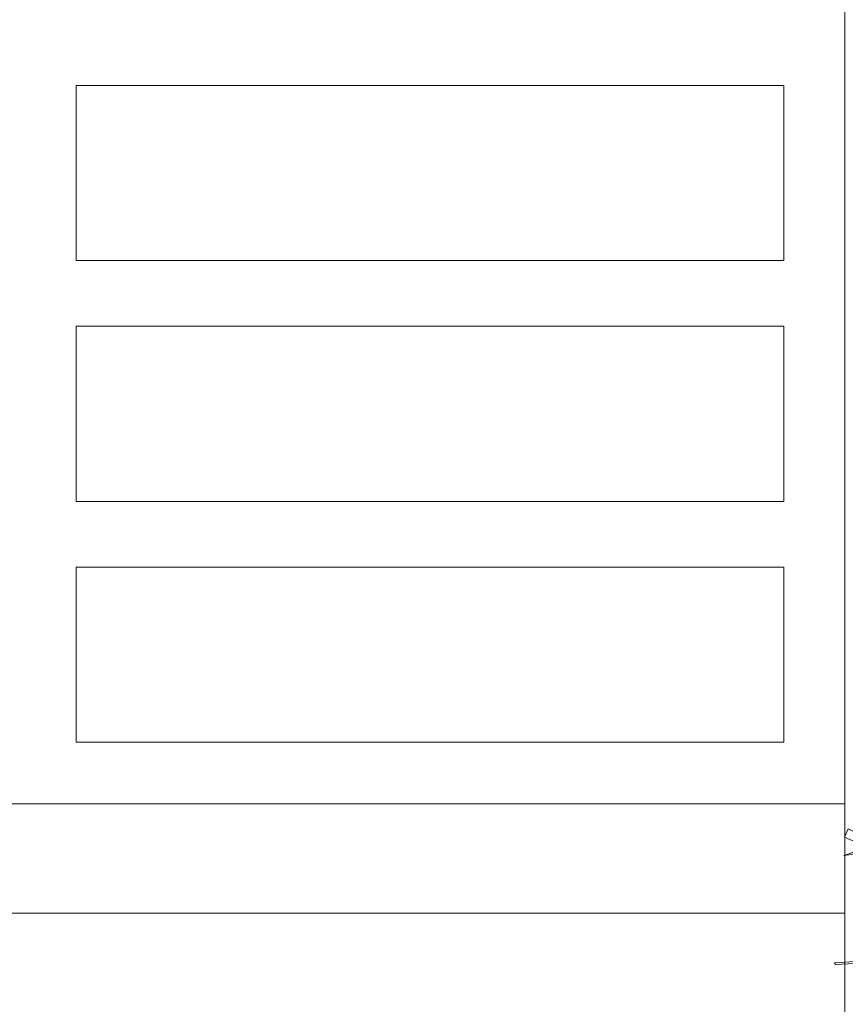
# Model space of a CAD drawing. Units: inches. Extents: x 784740 to 1804701, y -159083 to 75535.
# Drawn here: x 818616 to 820501, y 39092 to 41340 of the extents above; entities that cross this region are included whole.
import ezdxf

# ---------------------------------------------------------------- set-up
doc = ezdxf.new("R2010")
doc.units = ezdxf.units.IN
doc.header["$LTSCALE"] = 10
doc.header["$MEASUREMENT"] = 0
doc.layers.get('0').update_dxf_attribs({"lineweight": 15})
for name, color, linetype, lineweight in [('H', 250, 'Continuous', 5), ('hatch', 8, 'Continuous', 5), ('netmanh', 9, 'Continuous', 18)]:
    doc.layers.add(name, color=color, linetype=linetype, lineweight=lineweight)

msp = doc.modelspace()

# ---------------------------------------------------------------- linework, layer by layer
at = {"color": 116}
for points in [[(820514.1, 39434, 911.6), (820657.1, 39478.8, 1100.9), (820651.6, 39485.2, 1088.2), (820497.2, 39431.4, 887.4)], [(820498.8, 39474, 348.4), (820641.5, 39410.9, 722.8), (820642.9, 39425.4, 711.8), (820507, 39492.6, 348.4)], [(820694.5, 39201.3, 128.1), (820476.4, 39186.9, 309.5), (820478.8, 39182.6, 315.4), (820710.2, 39194.9, 128.3)]]:
    msp.add_3dface(points, dxfattribs=at)
at = {"layer": 'H'}
msp.add_lwpolyline([(820499.8, 39549.8), (820499.8, 43054.2, 0.414214), (820199.8, 43354.2), (818499.8, 43354.2)], format="xyb", dxfattribs=at)
at = {"layer": 'hatch', "color": 16, "lineweight": 0}
for p, q in [((818744.7, 40790.3), (818744.7, 41190.3)), ((818744.7, 41190.3), (820360.3, 41190.3)), ((820360.3, 41190.3), (820360.3, 40790.3)), ((820360.3, 40790.3), (818744.7, 40790.3)), ((818744.7, 40240.3), (818744.7, 40640.3)), ((818744.7, 40640.3), (820360.3, 40640.3)), ((820360.3, 40640.3), (820360.3, 40240.3)), ((820360.3, 40240.3), (818744.7, 40240.3)), ((818744.7, 39966.6), (818744.7, 40090.3)), ((818744.7, 40090.3), (820360.3, 40090.3)), ((820360.3, 40090.3), (820360.3, 39966.6))]:
    msp.add_line(p, q, dxfattribs=at)
at = {"layer": 'hatch'}
for points in [[(818744.7, 41190.3), (818744.7, 40790.3), (820360.3, 40790.3), (820360.3, 41190.3)], [(818744.7, 40640.3), (818744.7, 40240.3), (820360.3, 40240.3), (820360.3, 40640.3)]]:
    msp.add_lwpolyline(points, close=True, dxfattribs=at)
at = {"layer": 'hatch', "color": 16, "lineweight": 0}
msp.add_lwpolyline([(818744.7, 40090.3), (818744.7, 39690.3), (820360.3, 39690.3), (820360.3, 40090.3)], close=True, dxfattribs=at)
at = {"layer": 'netmanh'}
for p, q in [((820499.8, 39549.8), (818499.8, 39549.8)), ((820499.8, 39299.8), (818499.8, 39299.8))]:
    msp.add_line(p, q, dxfattribs=at)
msp.add_lwpolyline([(820499.8, 39549.8), (820499.8, 39049.8)], dxfattribs=at)

doc.saveas('drawing.dxf')
